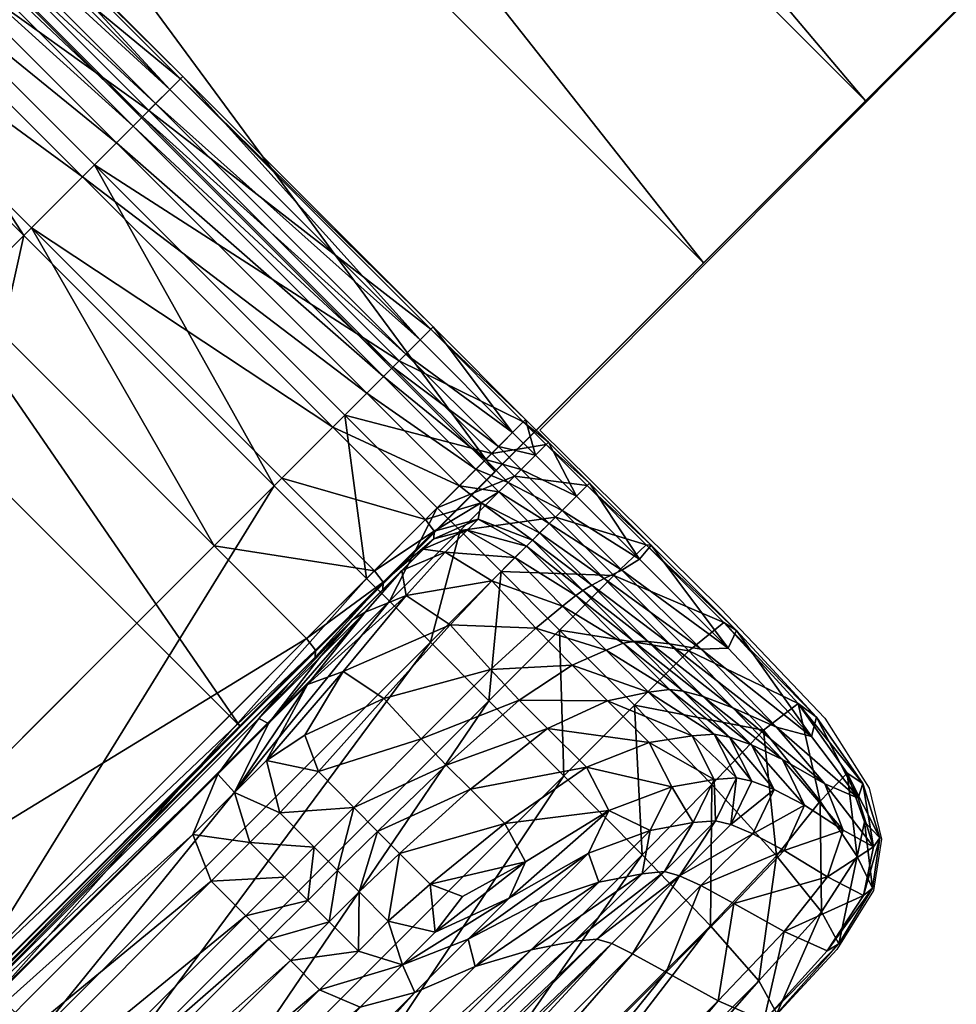
# Model space of a CAD drawing. Units: metres. Extents: x -7.608 to -6.865, y 1.657 to 2.447.
# Drawn here: x -6.948 to -6.944, y 2.315 to 2.32 of the extents above; entities that cross this region are included whole.
import ezdxf

# ---------------------------------------------------------------- set-up
doc = ezdxf.new("R2010")
doc.units = ezdxf.units.M
doc.header["$MEASUREMENT"] = 0
for name, color, linetype in [('72_PROFIM_CHICLOUNGE_D2_ANY', 2, 'Continuous'), ('72_PROFIM_CHICLOUNGE_D3_CH_CZARNY', 7, 'Continuous'), ('72_PROFIM_CHICLOUNGE_D3_CH_KSTEL', 7, 'Continuous'), ('72_PROFIM_CHICLOUNGE_D3_CH_KUBELEK_WEW', 7, 'Continuous'), ('72_PROFIM_CHICLOUNGE_D3_CH_KUBELEK_ZEW', 7, 'Continuous'), ('72_PROFIM_INSERT', 7, 'Continuous')]:
    doc.layers.add(name, color=color, linetype=linetype)

# ---------------------------------------------------------------- blocks, each defined once
blk = doc.blocks.new('72_PROFIM_CHICLOUNGE_D2_20F')
at = {"layer": '72_PROFIM_CHICLOUNGE_D2_ANY'}
blk.add_lwpolyline([(0.2660378, 0.2997432), (0.277323, 0.2704128), (0.280746, 0.2738159), (0.2810835, 0.2741146), (0.2813824, 0.2742953), (0.2816548, 0.2743387), (0.2819232, 0.2742373), (0.282268, 0.2739993), (0.2829637, 0.2733546), (0.2836485, 0.2726455), (0.2864033, 0.2753974), (0.2934771, 0.2683241), (0.2907389, 0.265571), (0.291665, 0.2646575), (0.2921986, 0.264097), (0.2924244, 0.2637389), (0.2924874, 0.2634772), (0.2924473, 0.2632156), (0.2922602, 0.2629131), (0.2919258, 0.2625531), (0.2912946, 0.2619134), (0.2837077, 0.2543403), (0.3011356, 0.2109342), (0.3068988, 0.196055)], dxfattribs=at)
blk = doc.blocks.new('72profim_chiclounge25E8D793DB2274CDFB4B58C8FF5C668DA')
blk.add_blockref('72_PROFIM_CHICLOUNGE_D2_20F', (0, 0))
blk = doc.blocks.new('72PROFIM_CHICLOUNGE_D3_KSTEL_20F')
mesh = blk.add_polyface()
corners = [(0.0490362, 0.0380299, 0.0052825), (0.0561072, 0.0309588, 0.0052825), (0.0142189, -0.0109295, 0.0052825), (0.0071478, -0.0038584, 0.0052825), (0.0142189, -0.0109295, 0.0455124), (0.0561072, 0.0309588, 0.0455124), (0.0490361, 0.0380299, 0.0455124), (0.2934743, 0.2683258, 0.0052825), (0.2864032, 0.2753969, 0.0052825), (0.2864032, 0.2753969, 0.0185001), (0.2934743, 0.2683258, 0.0185001), (0.2745399, 0.2635336, 0.0357963), (0.2767939, 0.2657877, 0.0355313), (0.2788107, 0.2678044, 0.0349409), (0.2805902, 0.2695839, 0.0340249), (0.2821324, 0.2711261, 0.0327835), (0.2834373, 0.2724311, 0.0312166), (0.2845051, 0.2734988, 0.0293243), (0.2853355, 0.2743292, 0.0271064), (0.2859287, 0.2749224, 0.0245631), (0.2862846, 0.2752783, 0.0216943), (0.2816109, 0.2564625, 0.0357963), (0.2933557, 0.2682072, 0.0216943), (0.2929998, 0.2678513, 0.0245631), (0.2924066, 0.2672581, 0.0271064), (0.2915762, 0.2664277, 0.0293243), (0.2905085, 0.26536, 0.0312166), (0.2892035, 0.2640551, 0.0327835), (0.2876612, 0.2625128, 0.0340249), (0.2858818, 0.2607333, 0.0349409), (0.283865, 0.2587166, 0.0355313), (0.0071478, -0.0038584, 0.0455124)]
mesh.append_faces([[corners[k] for k in face] for face in [(6, 12, 13), (6, 13, 14), (6, 14, 15), (6, 15, 16), (6, 16, 17), (6, 17, 18), (6, 18, 19), (6, 19, 20), (6, 20, 9), (7, 22, 23), (7, 23, 24), (7, 24, 25), (7, 25, 26), (7, 26, 27), (7, 27, 28), (7, 28, 29), (7, 29, 30), (7, 30, 21), (7, 21, 5)]], dxfattribs={"vtx0": -1, "vtx2": -1})
mesh.append_faces([[corners[k] for k in face] for face in [(8, 0, 9), (1, 7, 5)]], dxfattribs={"vtx1": -1})
mesh.append_faces([[corners[k] for k in face] for face in [(0, 6, 9)]], dxfattribs={"vtx1": -1, "vtx2": -1})
mesh.append_faces([[corners[k] for k in face] for face in [(0, 1, 2), (2, 3, 0), (4, 5, 6), (1, 5, 4), (7, 8, 9), (9, 10, 7), (6, 11, 12), (8, 7, 1), (1, 0, 8), (21, 11, 6), (6, 5, 21), (7, 10, 22), (3, 31, 6), (6, 0, 3), (12, 11, 21), (21, 30, 12), (13, 12, 30), (30, 29, 13), (14, 13, 29), (29, 28, 14), (15, 14, 28), (28, 27, 15), (16, 15, 27), (27, 26, 16), (17, 16, 26), (26, 25, 17), (18, 17, 25), (25, 24, 18), (19, 18, 24), (24, 23, 19), (20, 19, 23), (23, 22, 20), (9, 20, 22), (22, 10, 9)]], dxfattribs={"vtx2": -1})
blk = doc.blocks.new('72PROFIM_CHICLOUNGE_D3_RTAP_WEW_20F')
mesh = blk.add_polyface()
corners = [(0.2799855, 0.2493527, 0.6265686), (0.2813263, 0.249982, 0.627666), (0.2757217, 0.263707, 0.6505376), (0.2744723, 0.2629458, 0.6491096), (0.2778107, 0.2483961, 0.6247792), (0.2724335, 0.2617713, 0.6468059), (0.2848134, 0.2308512, 0.5962029), (0.2871403, 0.2315387, 0.5973779), (0.2820807, 0.250433, 0.6282145), (0.2824825, 0.2508539, 0.6283804), (0.2768098, 0.2646884, 0.6515234), (0.2764268, 0.2642314, 0.6512722), (0.2885815, 0.2320042, 0.598082), (0.2893902, 0.2323633, 0.5984086), (0.282695, 0.2514735, 0.628498), (0.2898156, 0.232731, 0.5984586), (0.2824586, 0.253009, 0.6299155), (0.2900664, 0.2332356, 0.5983869), (0.2770489, 0.2661788, 0.65204), (0.2770488, 0.2652534, 0.6515591), (0.2811835, 0.2569406, 0.6352887), (0.2898803, 0.2353511, 0.5996359), (0.2901945, 0.2351174, 0.5982667), (0.2823613, 0.2546052, 0.6304374), (0.2657285, 0.2432483, 0.6147329), (0.2705106, 0.2452354, 0.6187942), (0.2655198, 0.2578588, 0.6390846), (0.2609531, 0.2553738, 0.6337593), (0.2604679, 0.2412257, 0.6104875), (0.2746042, 0.2469945, 0.622179), (0.2694069, 0.2600425, 0.6434694), (0.2754266, 0.2718821, 0.6597384), (0.2827575, 0.254013, 0.6287678), (0.2903531, 0.2350996, 0.5975425), (0.2903801, 0.2352624, 0.5973558), (0.2828213, 0.2541016, 0.628448), (0.2755052, 0.2720527, 0.6594447), (0.2755327, 0.2722368, 0.6592908), (0.2828207, 0.2542237, 0.6283488), (0.2903735, 0.2353868, 0.5972694), (0.2903437, 0.2354732, 0.5972048), (0.2827953, 0.2543107, 0.6282772), (0.2755344, 0.272362, 0.6591913), (0.2755135, 0.2724482, 0.6591122), (0.2827477, 0.2543888, 0.6282045), (0.2902911, 0.2355505, 0.5971401), (0.2902322, 0.2356244, 0.5970761), (0.282694, 0.2544635, 0.6281319), (0.2754717, 0.2725256, 0.6590299), (0.2754238, 0.2725995, 0.6589475), (0.2826519, 0.2545364, 0.6280647), (0.2901855, 0.2356967, 0.5970164), (0.29017, 0.2357688, 0.5969648), (0.2826396, 0.254609, 0.6280081), (0.2902, 0.2358423, 0.5969241), (0.2826709, 0.2546828, 0.6279658), (0.2635023, 0.2629513, 0.6472627)]
mesh.append_faces([[corners[k] for k in face] for face in [(0, 1, 2), (2, 3, 0), (4, 0, 3), (3, 5, 4), (0, 4, 6), (1, 0, 7), (8, 9, 10), (10, 11, 8), (1, 8, 11), (11, 2, 1), (8, 1, 12), (9, 8, 13), (14, 9, 15), (16, 14, 17), (14, 16, 18), (9, 14, 19), (19, 10, 9), (18, 16, 20), (21, 20, 16), (20, 21, 22), (22, 23, 20), (24, 25, 26), (26, 27, 24), (28, 24, 27), (29, 4, 5), (5, 30, 29), (25, 29, 30), (30, 26, 25), (31, 23, 32), (33, 32, 23), (34, 35, 32), (36, 32, 35), (37, 35, 38), (39, 38, 35), (40, 41, 38), (42, 38, 41), (43, 41, 44), (45, 44, 41), (41, 40, 45), (44, 45, 46), (46, 47, 44), (48, 44, 47), (49, 47, 50), (51, 50, 47), (47, 46, 51), (50, 51, 52), (52, 53, 50), (54, 55, 53), (53, 52, 54), (27, 26, 56)]], dxfattribs={"vtx2": -1})
blk = doc.blocks.new('72PROFIM_CHICLOUNGE_D3_RTAP_ZEW_20F')
mesh = blk.add_polyface()
corners = [(0.2435554, 0.2657944, 0.5723408), (0.2553532, 0.2602738, 0.5777571), (0.2606372, 0.2470523, 0.556098), (0.2721155, 0.2395711, 0.5592532), (0.2663654, 0.2545212, 0.5829313), (0.2774261, 0.2262727, 0.5373454), (0.2655381, 0.2351253, 0.5357095), (0.2483531, 0.2544542, 0.5527639), (0.2527759, 0.2440031, 0.5339883), (0.2820228, 0.2324704, 0.5620555), (0.2876691, 0.2181948, 0.5388143), (0.2758341, 0.2485978, 0.5876244), (0.2896039, 0.22662, 0.5643076), (0.2830504, 0.2435038, 0.5914016), (0.2693975, 0.2657814, 0.6144515), (0.2761739, 0.2614143, 0.620238), (0.2603992, 0.2704813, 0.6073671), (0.2568212, 0.2346217, 0.5165729), (0.2605322, 0.2258669, 0.4998895), (0.2466613, 0.2355274, 0.4995174), (0.2699555, 0.2247282, 0.5173073), (0.290486, 0.2372886, 0.5960609), (0.2829992, 0.256121, 0.6270297), (0.2830287, 0.2556421, 0.627397), (0.2905377, 0.2367983, 0.596382), (0.289712, 0.2382881, 0.5953358), (0.2823105, 0.2570059, 0.6260603), (0.2874831, 0.240184, 0.5938922), (0.2802819, 0.2585956, 0.6239801), (0.294284, 0.2227778, 0.5658518), (0.296654, 0.220568, 0.5668127), (0.2974849, 0.2194504, 0.5673564), (0.2975487, 0.2189466, 0.5676477), (0.2905099, 0.236491, 0.5965769), (0.2975256, 0.2186389, 0.5678348), (0.290483, 0.236292, 0.5967012), (0.2975015, 0.21844, 0.5679547), (0.2904507, 0.2361655, 0.5967763), (0.2974708, 0.2183132, 0.5680275), (0.2904035, 0.2360768, 0.5968225), (0.2756052, 0.2730497, 0.6586776), (0.2828741, 0.2549175, 0.6278672), (0.2829224, 0.2550063, 0.6278199), (0.2829577, 0.2551334, 0.6277404), (0.2829907, 0.2553335, 0.6276073), (0.2974244, 0.2182242, 0.5680728), (0.2903353, 0.2359958, 0.5968582), (0.2973563, 0.2181427, 0.5681086), (0.2902612, 0.2359179, 0.5968903), (0.2972823, 0.2180641, 0.5681411), (0.2902, 0.2358423, 0.5969241), (0.2826709, 0.2546828, 0.6279658), (0.2827322, 0.2547584, 0.6279326), (0.2754089, 0.2728168, 0.6587668), (0.2754684, 0.2728918, 0.6587362), (0.2828058, 0.2548364, 0.627902), (0.2755393, 0.2729692, 0.6587094)]
mesh.append_faces([[corners[k] for k in face] for face in [(0, 1, 2), (3, 2, 1), (1, 4, 3), (2, 3, 5), (5, 6, 2), (7, 2, 6), (6, 8, 7), (3, 9, 10), (9, 3, 4), (4, 11, 9), (12, 9, 11), (11, 13, 12), (14, 15, 13), (13, 11, 14), (11, 4, 16), (17, 18, 19), (20, 6, 5), (18, 17, 20), (6, 20, 17), (17, 8, 6), (21, 22, 23), (23, 24, 21), (22, 21, 25), (25, 26, 22), (27, 28, 26), (26, 25, 27), (28, 27, 13), (13, 15, 28), (27, 29, 12), (12, 13, 27), (29, 27, 25), (30, 25, 21), (31, 21, 24), (32, 24, 33), (34, 33, 35), (36, 35, 37), (38, 37, 39), (40, 41, 42), (37, 42, 41), (41, 39, 37), (42, 37, 35), (35, 43, 42), (33, 44, 43), (43, 35, 33), (44, 33, 24), (24, 23, 44), (45, 39, 46), (47, 46, 48), (49, 48, 50), (51, 50, 48), (48, 52, 51), (53, 51, 52), (54, 52, 55), (46, 55, 52), (52, 48, 46), (55, 46, 39), (39, 41, 55), (56, 55, 41)]], dxfattribs={"vtx2": -1})
blk = doc.blocks.new('72PROFIM_CHICLOUNGE_D3_STOPKI_20F')
mesh = blk.add_polyface()
corners = [(0.2889102, 0.2673818, 0.0008889), (0.2888984, 0.26737, 0.0002), (0.2872126, 0.2690557, 0.0002), (0.2872244, 0.2690675, 0.0008889), (0.2888438, 0.2673154, 0.0018917), (0.2871581, 0.2690012, 0.0018917), (0.2884579, 0.2669296, -0.0000297), (0.2887365, 0.2672081, -0.0000297), (0.2900182, 0.2659263, -0.0000297), (0.2867722, 0.2686153, -0.0000297), (0.2870507, 0.2688939, -0.0000297), (0.2881359, 0.2666075, 0.0052952), (0.2877889, 0.2662605, 0.0052952), (0.2890706, 0.2649787, 0.0052952), (0.2894177, 0.2653257, 0.0052952), (0.2864501, 0.2682933, 0.0052952), (0.2861031, 0.2679462, 0.0052952), (0.2901255, 0.2660337, 0.0018917), (0.2887712, 0.2672429, 0.003063), (0.2870855, 0.2689286, 0.003063), (0.2870187, 0.2688619, 0.0041268), (0.2887045, 0.2671761, 0.0041268), (0.290053, 0.2659611, 0.003063), (0.2899863, 0.2658943, 0.0041268), (0.2886556, 0.2671273, 0.0048069), (0.2869699, 0.268813, 0.0048069), (0.2868854, 0.2687285, 0.0051731), (0.2885711, 0.2670428, 0.0051731), (0.2899374, 0.2658455, 0.0048069), (0.2880962, 0.2665678, -0.0000297), (0.2864105, 0.2682535, -0.0000297), (0.289378, 0.2652861, -0.0000297), (0.2897397, 0.2656478, -0.0000297), (0.286084, 0.2645556, -0.0000297), (0.2883973, 0.2668689, 0.0052952), (0.2867115, 0.2685546, 0.0052952), (0.289679, 0.2655871, 0.0052952), (0.2898529, 0.265761, 0.0051731), (0.2855386, 0.2707533, 0.0008889), (0.2854724, 0.270687, 0.0018917), (0.2855269, 0.2707415, 0.0002)]
mesh.append_faces([[corners[k] for k in face] for face in [(0, 1, 2), (2, 3, 0), (4, 0, 3), (3, 5, 4), (6, 7, 8), (7, 6, 9), (9, 10, 7), (1, 7, 10), (10, 2, 1), (11, 12, 13), (13, 14, 11), (12, 11, 15), (15, 16, 12), (17, 4, 18), (19, 18, 4), (4, 5, 19), (18, 19, 20), (20, 21, 18), (22, 18, 21), (23, 21, 24), (25, 24, 21), (21, 20, 25), (24, 25, 26), (26, 27, 24), (28, 24, 27), (29, 30, 9), (9, 6, 29), (31, 29, 6), (6, 32, 31), (30, 29, 33), (34, 35, 15), (15, 11, 34), (36, 34, 11), (11, 14, 36), (37, 27, 34), (35, 34, 27), (27, 26, 35), (38, 3, 2), (39, 5, 3), (40, 2, 10)]], dxfattribs={"vtx2": -1})
mesh = blk.add_polyface()
corners = [(0.2889102, 0.2673818, 0.0008889), (0.2888438, 0.2673154, 0.0018917), (0.2901255, 0.2660337, 0.0018917), (0.290192, 0.2661, 0.0008889), (0.2888984, 0.26737, 0.0002), (0.2901801, 0.2660882, 0.0002), (0.2904921, 0.2654525, -0.0000297), (0.2906539, 0.2656144, 0.0002), (0.2907704, 0.2654979, 0.0002), (0.2906086, 0.265336, -0.0000297), (0.2902136, 0.265174, -0.0000297), (0.2897397, 0.2656478, -0.0000297), (0.2900182, 0.2659263, -0.0000297), (0.2907823, 0.2655097, 0.0008889), (0.2909922, 0.2652997, 0.0008889), (0.2907159, 0.2654434, 0.0018917), (0.2909258, 0.2652334, 0.0018917), (0.2903267, 0.2652872, 0.0051731), (0.2898529, 0.265761, 0.0051731), (0.289679, 0.2655871, 0.0052952), (0.2909804, 0.265288, 0.0002), (0.2906657, 0.2656262, 0.0008889), (0.2905994, 0.2655599, 0.0018917), (0.2887365, 0.2672081, -0.0000297), (0.2884579, 0.2669296, -0.0000297), (0.2887712, 0.2672429, 0.003063), (0.290053, 0.2659611, 0.003063), (0.2887045, 0.2671761, 0.0041268), (0.2899863, 0.2658943, 0.0041268), (0.2905268, 0.2654873, 0.003063), (0.2906434, 0.2653708, 0.003063), (0.2904601, 0.2654205, 0.0041268), (0.2886556, 0.2671273, 0.0048069), (0.2899374, 0.2658455, 0.0048069), (0.2885711, 0.2670428, 0.0051731), (0.2904112, 0.2653717, 0.0048069), (0.2883973, 0.2668689, 0.0052952)]
mesh.append_faces([[corners[k] for k in face] for face in [(0, 1, 2), (2, 3, 0), (4, 0, 3), (3, 5, 4), (6, 7, 8), (8, 9, 6), (6, 10, 11), (11, 12, 6), (7, 6, 12), (12, 5, 7), (8, 13, 14), (13, 15, 16), (17, 18, 19), (9, 8, 20), (21, 7, 5), (5, 3, 21), (22, 21, 3), (3, 2, 22), (21, 22, 15), (15, 13, 21), (7, 21, 13), (13, 8, 7), (23, 4, 5), (5, 12, 23), (12, 11, 24), (25, 26, 2), (27, 28, 26), (29, 30, 15), (15, 22, 29), (26, 29, 22), (22, 2, 26), (29, 26, 28), (28, 31, 29), (30, 29, 31), (32, 33, 28), (34, 18, 33), (33, 35, 31), (31, 28, 33), (35, 33, 18), (18, 17, 35), (36, 19, 18)]], dxfattribs={"vtx2": -1})
mesh = blk.add_polyface()
corners = [(0.2897791, 0.2646, 0.0059448), (0.2894461, 0.2642669, 0.0059448), (0.2892996, 0.2640951, 0.0064806), (0.289608, 0.2644035, 0.0064806), (0.2898817, 0.2647026, 0.0054788), (0.289539, 0.2643599, 0.0054788), (0.2901528, 0.2651133, 0.0052952), (0.289679, 0.2655871, 0.0052952), (0.2894177, 0.2653257, 0.0052952), (0.2898915, 0.2648519, 0.0052952), (0.2899371, 0.2647928, 0.0052994), (0.2901983, 0.265054, 0.0052994), (0.289934, 0.2647549, 0.0053122), (0.2895877, 0.2644086, 0.0053122), (0.2895901, 0.2644459, 0.0052994), (0.2895495, 0.2642693, 0.0068566), (0.2897321, 0.2643363, 0.0068924), (0.2900539, 0.2647244, 0.0065264), (0.2898447, 0.2646403, 0.0064806), (0.2893497, 0.2640695, 0.0068566), (0.2893394, 0.2638804, 0.0070989), (0.2899401, 0.2641972, 0.0069996), (0.2902798, 0.2645749, 0.0066639), (0.2895345, 0.2640094, 0.007064), (0.2877889, 0.2662605, 0.0052952), (0.2858235, 0.2642951, 0.0052952), (0.2871053, 0.2630134, 0.0052952), (0.2890706, 0.2649787, 0.0052952), (0.2898517, 0.2648123, -0.0000297), (0.289378, 0.2652861, -0.0000297), (0.2897397, 0.2656478, -0.0000297), (0.2902136, 0.265174, -0.0000297), (0.2899683, 0.2646957, -0.0000297), (0.2878395, 0.2628, -0.0000297), (0.2900327, 0.2648536, 0.0059448), (0.2901404, 0.2649614, 0.0054788), (0.2895444, 0.2645049, 0.0052952), (0.2901949, 0.2650157, 0.0053122), (0.2880962, 0.2665678, -0.0000297), (0.2873658, 0.2632739, -0.0000297), (0.286084, 0.2645556, -0.0000297)]
mesh.append_faces([[corners[k] for k in face] for face in [(0, 1, 2), (2, 3, 0), (1, 0, 4), (4, 5, 1), (6, 7, 8), (8, 9, 6), (9, 10, 11), (12, 13, 5), (5, 4, 12), (13, 12, 10), (10, 14, 13), (15, 16, 17), (17, 18, 15), (19, 15, 18), (18, 3, 19), (16, 15, 20), (16, 21, 22), (22, 17, 16), (21, 16, 23), (24, 25, 26), (26, 27, 24), (28, 29, 30), (30, 31, 28), (32, 28, 31), (29, 28, 33), (34, 35, 4), (4, 0, 34), (18, 34, 0), (0, 3, 18), (34, 18, 17), (36, 14, 10), (10, 9, 36), (27, 36, 9), (9, 8, 27), (36, 27, 26), (10, 12, 37), (12, 4, 35), (19, 3, 2), (38, 29, 39), (39, 40, 38)]], dxfattribs={"vtx2": -1})
mesh = blk.add_polyface()
corners = [(0.2894461, 0.2642669, 0.0059448), (0.2875124, 0.2623332, 0.0059448), (0.2874036, 0.2621992, 0.0064806), (0.2892996, 0.2640951, 0.0064806), (0.289539, 0.2643599, 0.0054788), (0.2875864, 0.2624072, 0.0054788), (0.2890554, 0.263262, 0.0072338), (0.288961, 0.263502, 0.0070989), (0.2871894, 0.2617305, 0.0070989), (0.2873035, 0.2615101, 0.0072338), (0.2892324, 0.2630848, 0.0072947), (0.2874807, 0.2613331, 0.0072947), (0.289431, 0.2632834, 0.0072947), (0.2892538, 0.2634605, 0.0072338), (0.2891747, 0.2637158, 0.0070989), (0.2843983, 0.2662413, -0.0000297), (0.286084, 0.2645556, -0.0000297), (0.2808541, 0.2593257, -0.0000297), (0.2873658, 0.2632739, -0.0000297), (0.2821358, 0.2580439, -0.0000297), (0.2895877, 0.2644086, 0.0053122), (0.2876262, 0.262447, 0.0053122), (0.2895901, 0.2644459, 0.0052994), (0.2876258, 0.2624815, 0.0052994), (0.2898517, 0.2648123, -0.0000297), (0.2899683, 0.2646957, -0.0000297), (0.2879561, 0.2626835, -0.0000297), (0.2878395, 0.2628, -0.0000297), (0.289378, 0.2652861, -0.0000297), (0.2871053, 0.2630134, 0.0052952), (0.287579, 0.2625396, 0.0052952), (0.2895444, 0.2645049, 0.0052952), (0.2894067, 0.2636133, 0.0072338), (0.2884651, 0.2621744, -0.0000302), (0.288166, 0.2624736, -0.0000297), (0.2901782, 0.2644858, -0.0000297), (0.2893514, 0.2629659, 0.007315), (0.2894613, 0.262856, 0.0073005), (0.2875995, 0.2612141, 0.007315), (0.2888495, 0.2617901, -0.0000316), (0.2904774, 0.2641866, -0.0000302), (0.2896111, 0.2627061, 0.007257), (0.2877095, 0.2611042, 0.0073005), (0.2898181, 0.2626179, 0.0071688), (0.2878594, 0.2609543, 0.007257), (0.2890901, 0.2638099, 0.0068566), (0.2893497, 0.2640695, 0.0068566), (0.2872594, 0.2619792, 0.0068566), (0.2858235, 0.2642951, 0.0052952), (0.2807072, 0.2591788, 0.0052952)]
mesh.append_faces([[corners[k] for k in face] for face in [(0, 1, 2), (2, 3, 0), (1, 0, 4), (4, 5, 1), (6, 7, 8), (8, 9, 6), (10, 6, 9), (9, 11, 10), (6, 10, 12), (12, 13, 6), (7, 6, 13), (13, 14, 7), (15, 16, 17), (16, 18, 19), (20, 21, 5), (5, 4, 20), (21, 20, 22), (22, 23, 21), (24, 25, 26), (26, 27, 24), (27, 18, 28), (29, 30, 31), (22, 31, 30), (30, 23, 22), (14, 13, 32), (33, 34, 35), (34, 26, 25), (36, 10, 11), (37, 36, 38), (39, 33, 40), (41, 37, 42), (43, 41, 44), (45, 7, 14), (14, 46, 45), (3, 45, 46), (45, 3, 2), (2, 47, 45), (7, 45, 47), (47, 8, 7), (29, 48, 49)]], dxfattribs={"vtx2": -1})
mesh = blk.add_polyface()
corners = [(0.2902136, 0.265174, -0.0000297), (0.2904921, 0.2654525, -0.0000297), (0.2906086, 0.265336, -0.0000297), (0.29033, 0.2650575, -0.0000297), (0.2901528, 0.2651133, 0.0052952), (0.2901983, 0.265054, 0.0052994), (0.2904379, 0.2651991, 0.0052229), (0.2903267, 0.2652872, 0.0051731), (0.289679, 0.2655871, 0.0052952), (0.2898915, 0.2648519, 0.0052952), (0.2904925, 0.2648, 0.006125), (0.2902546, 0.2649471, 0.0059899), (0.2900539, 0.2647244, 0.0065264), (0.2902798, 0.2645749, 0.0066639), (0.2907182, 0.2645583, 0.0062601), (0.2904853, 0.2643455, 0.0068013), (0.2906113, 0.2649188, 0.0056209), (0.2903666, 0.2650591, 0.0055144), (0.2908185, 0.2651261, -0.0000297), (0.29054, 0.2648475, -0.0000297), (0.2906696, 0.2649772, 0.0053898), (0.2904226, 0.2651152, 0.0053316), (0.2907007, 0.2650083, 0.0051968), (0.2899401, 0.2641972, 0.0069996), (0.2901302, 0.2639912, 0.0071069), (0.2906329, 0.2641898, 0.0068471), (0.2904601, 0.2654205, 0.0041268), (0.2905766, 0.265304, 0.0041268), (0.2906434, 0.2653708, 0.003063), (0.2907377, 0.2650452, 0.0048069), (0.2905278, 0.2652552, 0.0048069), (0.2904112, 0.2653717, 0.0048069), (0.2899683, 0.2646957, -0.0000297), (0.2900327, 0.2648536, 0.0059448), (0.2901404, 0.2649614, 0.0054788), (0.2901782, 0.2644858, -0.0000297), (0.2904774, 0.2641866, -0.0000302), (0.2908392, 0.2645484, -0.0000302), (0.2901949, 0.2650157, 0.0053122), (0.2899371, 0.2647928, 0.0052994), (0.289934, 0.2647549, 0.0053122)]
mesh.append_faces([[corners[k] for k in face] for face in [(0, 1, 2), (2, 3, 0), (4, 5, 6), (6, 7, 4), (8, 4, 7), (5, 4, 9), (10, 11, 12), (12, 13, 10), (14, 10, 13), (13, 15, 14), (11, 10, 16), (16, 17, 11), (18, 19, 3), (3, 2, 18), (20, 21, 17), (17, 16, 20), (21, 20, 22), (22, 6, 21), (23, 24, 15), (15, 13, 23), (25, 15, 24), (26, 27, 28), (29, 30, 6), (31, 30, 27), (27, 26, 31), (30, 31, 7), (7, 6, 30), (0, 3, 32), (12, 11, 33), (34, 33, 11), (11, 17, 34), (35, 32, 3), (3, 19, 35), (36, 35, 19), (19, 37, 36), (38, 5, 39), (34, 38, 40), (38, 34, 17), (17, 21, 38), (5, 38, 21), (21, 6, 5)]], dxfattribs={"vtx2": -1})
mesh = blk.add_polyface()
corners = [(0.2909922, 0.2652997, 0.0008889), (0.2909804, 0.265288, 0.0002), (0.2907704, 0.2654979, 0.0002), (0.2909258, 0.2652334, 0.0018917), (0.2907823, 0.2655097, 0.0008889), (0.2912485, 0.2649108, 0.0018916), (0.2904925, 0.2648, 0.006125), (0.2907182, 0.2645583, 0.0062601), (0.2908551, 0.264671, 0.0057275), (0.2906113, 0.2649188, 0.0056209), (0.2908185, 0.2651261, -0.0000297), (0.2912839, 0.2649844, 0.0001995), (0.2911177, 0.2648269, -0.0000302), (0.29054, 0.2648475, -0.0000297), (0.2908392, 0.2645484, -0.0000302), (0.2906086, 0.265336, -0.0000297), (0.2909036, 0.2643676, 0.0063051), (0.2904853, 0.2643455, 0.0068013), (0.2906329, 0.2641898, 0.0068471), (0.2910849, 0.2641863, 0.006297), (0.2910787, 0.264446, 0.0057631), (0.2909221, 0.2647248, 0.0054481), (0.2906696, 0.2649772, 0.0053898), (0.2909588, 0.2647503, 0.0052113), (0.2907007, 0.2650083, 0.0051968), (0.2911661, 0.2644807, 0.0054675), (0.2912197, 0.2644894, 0.0052162), (0.2908533, 0.2651608, 0.003063), (0.2911593, 0.2648548, 0.003063), (0.2906434, 0.2653708, 0.003063), (0.2907159, 0.2654434, 0.0018917), (0.2905766, 0.265304, 0.0041268), (0.2907866, 0.2650941, 0.0041268), (0.2910688, 0.2648118, 0.0041268), (0.2907377, 0.2650452, 0.0048069), (0.2910048, 0.2647781, 0.0048069), (0.2905278, 0.2652552, 0.0048069), (0.2904379, 0.2651991, 0.0052229), (0.2912931, 0.2644898, 0.0048069), (0.2908618, 0.2638023, -0.0000316), (0.2904774, 0.2641866, -0.0000302), (0.2912234, 0.2641641, -0.0000316)]
mesh.append_faces([[corners[k] for k in face] for face in [(0, 1, 2), (3, 0, 4), (0, 3, 5), (6, 7, 8), (8, 9, 6), (10, 1, 11), (11, 12, 10), (13, 10, 12), (12, 14, 13), (1, 10, 15), (16, 7, 17), (17, 18, 16), (19, 16, 18), (7, 16, 20), (20, 8, 7), (21, 22, 9), (9, 8, 21), (22, 21, 23), (23, 24, 22), (25, 21, 8), (8, 20, 25), (26, 23, 21), (27, 28, 5), (5, 3, 27), (29, 27, 3), (3, 30, 29), (27, 29, 31), (31, 32, 27), (28, 27, 32), (32, 33, 28), (34, 35, 33), (33, 32, 34), (36, 34, 32), (32, 31, 36), (37, 24, 34), (35, 34, 24), (24, 23, 35), (38, 35, 23), (39, 40, 14), (14, 41, 39)]], dxfattribs={"vtx2": -1})
mesh = blk.add_polyface()
corners = [(0.2912485, 0.2649108, 0.0018916), (0.2913088, 0.2649832, 0.0008886), (0.2909922, 0.2652997, 0.0008889), (0.2909804, 0.265288, 0.0002), (0.2912839, 0.2649844, 0.0001995), (0.2917454, 0.2645466, 0.0008879), (0.2916813, 0.264587, 0.0001983), (0.2917033, 0.264456, 0.0018914), (0.2921301, 0.2640034, 0.0019046), (0.2921552, 0.2641024, 0.0009405), (0.2920611, 0.264172, 0.0002903), (0.2909036, 0.2643676, 0.0063051), (0.2910849, 0.2641863, 0.006297), (0.2912953, 0.2642294, 0.005761), (0.2910787, 0.264446, 0.0057631), (0.291502, 0.2644426, -0.0000316), (0.2918836, 0.2640364, 0.0000736), (0.2912234, 0.2641641, -0.0000316), (0.2908392, 0.2645484, -0.0000302), (0.2911177, 0.2648269, -0.0000302), (0.2916312, 0.2640156, 0.0054675), (0.2914023, 0.2642445, 0.0054675), (0.2911661, 0.2644807, 0.0054675), (0.2914732, 0.2642358, 0.0052162), (0.2912197, 0.2644894, 0.0052162), (0.2909221, 0.2647248, 0.0054481), (0.2915641, 0.26445, 0.003063), (0.2919497, 0.2640505, 0.003063), (0.2911593, 0.2648548, 0.003063), (0.2910688, 0.2648118, 0.0041268), (0.2914025, 0.2644781, 0.0041268), (0.2917271, 0.2641501, 0.0041268), (0.2912931, 0.2644898, 0.0048069), (0.2915748, 0.2642081, 0.0048069), (0.2910048, 0.2647781, 0.0048069), (0.2909588, 0.2647503, 0.0052113)]
mesh.append_faces([[corners[k] for k in face] for face in [(0, 1, 2), (3, 2, 1), (1, 4, 3), (5, 6, 4), (4, 1, 5), (7, 5, 1), (1, 0, 7), (5, 7, 8), (8, 9, 5), (6, 5, 9), (9, 10, 6), (11, 12, 13), (13, 14, 11), (15, 6, 10), (10, 16, 15), (17, 15, 16), (15, 17, 18), (18, 19, 15), (6, 15, 19), (19, 4, 6), (20, 21, 13), (21, 22, 14), (14, 13, 21), (22, 21, 23), (23, 24, 22), (25, 22, 24), (26, 27, 8), (8, 7, 26), (28, 26, 7), (7, 0, 28), (26, 28, 29), (29, 30, 26), (27, 26, 30), (30, 31, 27), (32, 33, 31), (31, 30, 32), (34, 32, 30), (30, 29, 34), (35, 24, 32), (33, 32, 24), (24, 23, 33)]], dxfattribs={"vtx2": -1})
mesh = blk.add_polyface()
corners = [(0.2897028, 0.2633173, 0.007315), (0.2899068, 0.2635173, 0.0072719), (0.2897855, 0.26364, 0.0072477), (0.2895838, 0.2634363, 0.0072947), (0.2895499, 0.2631644, 0.007315), (0.289431, 0.2632834, 0.0072947), (0.2896599, 0.2630545, 0.0073005), (0.2898127, 0.2632074, 0.0073005), (0.2900203, 0.2634039, 0.0072572), (0.2899626, 0.2630575, 0.007257), (0.2898098, 0.2629047, 0.007257), (0.2900352, 0.2628351, 0.0071688), (0.2895495, 0.2642693, 0.0068566), (0.2893497, 0.2640695, 0.0068566), (0.2891747, 0.2637158, 0.0070989), (0.2893394, 0.2638804, 0.0070989), (0.2895345, 0.2640094, 0.007064), (0.2897321, 0.2643363, 0.0068924), (0.2885067, 0.260926, 0.0067351), (0.2904066, 0.2628259, 0.0067351), (0.2900989, 0.262693, 0.0070197), (0.2898181, 0.2626179, 0.0071688), (0.2882655, 0.2608596, 0.0070197), (0.2896051, 0.2638243, 0.0071753), (0.2899401, 0.2641972, 0.0069996), (0.2901302, 0.2639912, 0.0071069), (0.2902588, 0.2638572, 0.0071427), (0.2894067, 0.2636133, 0.0072338), (0.2892538, 0.2634605, 0.0072338), (0.2906939, 0.262911, 0.0062401), (0.2901782, 0.2644858, -0.0000297), (0.2904774, 0.2641866, -0.0000302), (0.2884651, 0.2621744, -0.0000302), (0.2899683, 0.2646957, -0.0000297), (0.288166, 0.2624736, -0.0000297), (0.2893514, 0.2629659, 0.007315), (0.2894613, 0.262856, 0.0073005), (0.2892324, 0.2630848, 0.0072947), (0.2892523, 0.2613863, 0.0000736), (0.2888495, 0.2617901, -0.0000316), (0.2908618, 0.2638023, -0.0000316), (0.2896111, 0.2627061, 0.007257)]
mesh.append_faces([[corners[k] for k in face] for face in [(0, 1, 2), (2, 3, 0), (4, 0, 3), (3, 5, 4), (0, 4, 6), (6, 7, 0), (1, 0, 7), (7, 8, 1), (8, 7, 9), (10, 9, 7), (7, 6, 10), (9, 10, 11), (12, 13, 14), (14, 15, 12), (15, 16, 17), (18, 19, 20), (11, 21, 20), (22, 20, 21), (16, 23, 24), (25, 24, 23), (23, 2, 25), (2, 1, 26), (27, 15, 14), (3, 27, 28), (28, 5, 3), (27, 3, 2), (2, 23, 27), (15, 27, 23), (23, 16, 15), (29, 19, 18), (30, 31, 32), (33, 30, 34), (35, 36, 6), (6, 4, 35), (37, 35, 4), (4, 5, 37), (38, 39, 40), (41, 21, 11), (11, 10, 41), (36, 41, 10), (10, 6, 36)]], dxfattribs={"vtx2": -1})
mesh = blk.add_polyface()
corners = [(0.291298, 0.2639732, 0.0062726), (0.2914141, 0.2637457, 0.0062482), (0.291632, 0.2637831, 0.0057488), (0.2915178, 0.264007, 0.0057549), (0.2910849, 0.2641863, 0.006297), (0.2912953, 0.2642294, 0.005761), (0.2907783, 0.2640444, 0.0068331), (0.2909767, 0.263846, 0.0067911), (0.291092, 0.2636238, 0.0067491), (0.2913044, 0.2635215, 0.0062401), (0.2909875, 0.2634069, 0.0067351), (0.2912628, 0.2633011, 0.0057468), (0.2915242, 0.2635625, 0.0057468), (0.2906329, 0.2641898, 0.0068471), (0.2918836, 0.2640364, 0.0000736), (0.2916187, 0.2637574, 0.0000736), (0.2912234, 0.2641641, -0.0000316), (0.2905588, 0.2635572, 0.0070812), (0.2906657, 0.2633609, 0.0070351), (0.2903828, 0.2637333, 0.0071273), (0.2900203, 0.2634039, 0.0072572), (0.2901767, 0.2632474, 0.0072131), (0.2916312, 0.2640156, 0.0054675), (0.2917455, 0.2637922, 0.0054675), (0.2914023, 0.2642445, 0.0054675), (0.2917092, 0.2639999, 0.0052162), (0.2914732, 0.2642358, 0.0052162), (0.2916383, 0.2635723, 0.0054675), (0.2913774, 0.2633115, 0.0054675), (0.2914542, 0.2632904, 0.0052162), (0.2917166, 0.2635528, 0.0052162), (0.2902588, 0.2638572, 0.0071427), (0.2901302, 0.2639912, 0.0071069), (0.2897855, 0.26364, 0.0072477), (0.2899068, 0.2635173, 0.0072719), (0.2918224, 0.2639604, 0.0048069), (0.2915748, 0.2642081, 0.0048069), (0.2912629, 0.263397, 0.0000736), (0.2908618, 0.2638023, -0.0000316), (0.2918288, 0.2635057, 0.0048069)]
mesh.append_faces([[corners[k] for k in face] for face in [(0, 1, 2), (2, 3, 0), (4, 0, 3), (3, 5, 4), (0, 4, 6), (6, 7, 0), (1, 0, 7), (7, 8, 1), (9, 1, 8), (8, 10, 9), (11, 12, 9), (1, 9, 12), (12, 2, 1), (13, 6, 4), (14, 15, 16), (17, 18, 8), (8, 7, 17), (19, 17, 7), (7, 6, 19), (17, 19, 20), (20, 21, 17), (5, 3, 22), (23, 22, 3), (3, 2, 23), (24, 22, 25), (25, 26, 24), (2, 12, 27), (28, 27, 12), (29, 30, 27), (31, 19, 6), (6, 13, 31), (32, 31, 13), (31, 32, 33), (19, 31, 34), (34, 20, 19), (35, 36, 26), (26, 25, 35), (37, 38, 16), (16, 15, 37), (39, 30, 29)]], dxfattribs={"vtx2": -1})
mesh = blk.add_polyface()
corners = [(0.2916126, 0.2630349, 0.0003931), (0.2918596, 0.2627524, 0.0008365), (0.2898589, 0.2607518, 0.0008365), (0.2896066, 0.2610289, 0.0003931), (0.2912629, 0.263397, 0.0000736), (0.2910405, 0.2632576, 0.0062401), (0.2913044, 0.2635215, 0.0062401), (0.2909875, 0.2634069, 0.0067351), (0.2907352, 0.2631546, 0.0067351), (0.2899626, 0.2630575, 0.007257), (0.2901767, 0.2632474, 0.0072131), (0.2900203, 0.2634039, 0.0072572), (0.2900352, 0.2628351, 0.0071688), (0.2902024, 0.2630023, 0.0071688), (0.2903417, 0.2631835, 0.0071455), (0.2906657, 0.2633609, 0.0070351), (0.2905588, 0.2635572, 0.0070812), (0.2903719, 0.2629661, 0.0070197), (0.2900989, 0.262693, 0.0070197), (0.2904066, 0.2628259, 0.0067351), (0.2916524, 0.2626505, 0.003063), (0.2896689, 0.260667, 0.003063), (0.2898934, 0.2605559, 0.0019979), (0.2918853, 0.2625478, 0.0019979), (0.2913849, 0.2627971, 0.0041268), (0.2894101, 0.2608223, 0.0041268), (0.2912139, 0.2628909, 0.0048069), (0.2892447, 0.2609216, 0.0048069), (0.2911069, 0.2629431, 0.0052162), (0.2899556, 0.2605892, 0.0013136), (0.2919523, 0.2625859, 0.0013136), (0.2906939, 0.262911, 0.0062401), (0.2909167, 0.2629551, 0.0057468), (0.2912628, 0.2633011, 0.0057468), (0.2887575, 0.2609746, 0.0062401), (0.2908618, 0.2638023, -0.0000316), (0.2892523, 0.2613863, 0.0000736), (0.2904774, 0.2641866, -0.0000302), (0.2888495, 0.2617901, -0.0000316), (0.2910311, 0.2629651, 0.0054675), (0.2913774, 0.2633115, 0.0054675), (0.2889634, 0.2610017, 0.0057468), (0.2890695, 0.2610036, 0.0054675), (0.2905822, 0.2631763, 0.0070197), (0.291092, 0.2636238, 0.0067491)]
mesh.append_faces([[corners[k] for k in face] for face in [(0, 1, 2), (2, 3, 0), (4, 0, 3), (5, 6, 7), (7, 8, 5), (9, 10, 11), (12, 13, 9), (10, 9, 13), (13, 14, 10), (15, 16, 10), (10, 14, 15), (17, 18, 19), (19, 8, 17), (18, 17, 12), (20, 21, 22), (22, 23, 20), (21, 20, 24), (24, 25, 21), (25, 24, 26), (27, 26, 28), (22, 29, 30), (29, 2, 1), (31, 32, 33), (33, 5, 31), (19, 31, 5), (5, 8, 19), (32, 31, 34), (35, 4, 36), (37, 35, 38), (32, 39, 40), (39, 32, 41), (28, 39, 42), (43, 13, 12), (12, 17, 43), (7, 43, 17), (17, 8, 7), (43, 7, 44), (44, 15, 43), (13, 43, 15), (15, 14, 13)]], dxfattribs={"vtx2": -1})
mesh = blk.add_polyface()
corners = [(0.2924016, 0.263566, 0.0008733), (0.2924793, 0.263485, 0.0012603), (0.2924426, 0.2632263, 0.0013136), (0.2923918, 0.2637628, 0.0011002), (0.2923121, 0.2638154, 0.0005699), (0.2920611, 0.264172, 0.0002903), (0.2921552, 0.2641024, 0.0009405), (0.2923686, 0.2636868, 0.0019445), (0.2921301, 0.2640034, 0.0019046), (0.2924478, 0.2634385, 0.0019845), (0.2916312, 0.2640156, 0.0054675), (0.2917455, 0.2637922, 0.0054675), (0.2918246, 0.2637745, 0.0052162), (0.2917092, 0.2639999, 0.0052162), (0.2916383, 0.2635723, 0.0054675), (0.291632, 0.2637831, 0.0057488), (0.2917166, 0.2635528, 0.0052162), (0.2921979, 0.2637606, 0.003063), (0.2922911, 0.2635241, 0.003063), (0.2919497, 0.2640505, 0.003063), (0.2917271, 0.2641501, 0.0041268), (0.2919818, 0.2638849, 0.0041268), (0.2920936, 0.2636519, 0.0041268), (0.2918224, 0.2639604, 0.0048069), (0.2919393, 0.2637315, 0.0048069), (0.2915748, 0.2642081, 0.0048069), (0.2918836, 0.2640364, 0.0000736), (0.2921744, 0.2636718, 0.0003931), (0.2919506, 0.2633916, 0.0003931), (0.2916187, 0.2637574, 0.0000736), (0.2923641, 0.2633884, 0.0008365), (0.2922116, 0.2632847, 0.003063), (0.2919891, 0.26342, 0.0041268), (0.2918288, 0.2635057, 0.0048069)]
mesh.append_faces([[corners[k] for k in face] for face in [(0, 1, 2), (3, 4, 5), (5, 6, 3), (7, 3, 6), (6, 8, 7), (3, 7, 9), (9, 1, 3), (4, 3, 1), (1, 0, 4), (10, 11, 12), (12, 13, 10), (14, 11, 15), (11, 14, 16), (16, 12, 11), (17, 18, 9), (9, 7, 17), (19, 17, 7), (7, 8, 19), (17, 19, 20), (20, 21, 17), (18, 17, 21), (21, 22, 18), (23, 24, 22), (22, 21, 23), (25, 23, 21), (21, 20, 25), (24, 23, 13), (13, 12, 24), (26, 27, 28), (28, 29, 26), (27, 26, 5), (5, 4, 27), (30, 27, 4), (4, 0, 30), (9, 18, 31), (32, 31, 18), (18, 22, 32), (33, 32, 22), (22, 24, 33), (16, 33, 24), (24, 12, 16)]], dxfattribs={"vtx2": -1})
mesh = blk.add_polyface()
corners = [(0.2924426, 0.2632263, 0.0013136), (0.2923641, 0.2633884, 0.0008365), (0.2924016, 0.263566, 0.0008733), (0.2923962, 0.2631901, 0.0019979), (0.2924793, 0.263485, 0.0012603), (0.2924478, 0.2634385, 0.0019845), (0.29221, 0.2629053, 0.0019979), (0.2922704, 0.2629415, 0.0013136), (0.2921806, 0.2631064, 0.0008365), (0.2916126, 0.2630349, 0.0003931), (0.2912629, 0.263397, 0.0000736), (0.2916187, 0.2637574, 0.0000736), (0.2919506, 0.2633916, 0.0003931), (0.2918596, 0.2627524, 0.0008365), (0.2913044, 0.2635215, 0.0062401), (0.2910405, 0.2632576, 0.0062401), (0.2912628, 0.2633011, 0.0057468), (0.2915242, 0.2635625, 0.0057468), (0.2913774, 0.2633115, 0.0054675), (0.2916383, 0.2635723, 0.0054675), (0.2914542, 0.2632904, 0.0052162), (0.291989, 0.2630058, 0.003063), (0.2916524, 0.2626505, 0.003063), (0.2918853, 0.2625478, 0.0019979), (0.2917319, 0.2631487, 0.0041268), (0.2913849, 0.2627971, 0.0041268), (0.291563, 0.2632399, 0.0048069), (0.2912139, 0.2628909, 0.0048069), (0.2911069, 0.2629431, 0.0052162), (0.2919523, 0.2625859, 0.0013136), (0.2898934, 0.2605559, 0.0019979), (0.2899556, 0.2605892, 0.0013136), (0.2921744, 0.2636718, 0.0003931), (0.2910311, 0.2629651, 0.0054675), (0.2909167, 0.2629551, 0.0057468), (0.2922116, 0.2632847, 0.003063), (0.2919891, 0.26342, 0.0041268), (0.2918288, 0.2635057, 0.0048069)]
mesh.append_faces([[corners[k] for k in face] for face in [(0, 1, 2), (3, 0, 4), (4, 5, 3), (0, 3, 6), (6, 7, 0), (1, 0, 7), (7, 8, 1), (9, 10, 11), (11, 12, 9), (13, 9, 12), (12, 8, 13), (14, 15, 16), (17, 16, 18), (19, 18, 20), (21, 22, 23), (23, 6, 21), (22, 21, 24), (24, 25, 22), (26, 27, 25), (25, 24, 26), (27, 26, 20), (20, 28, 27), (29, 13, 8), (8, 7, 29), (23, 29, 7), (7, 6, 23), (29, 23, 30), (13, 29, 31), (32, 1, 8), (8, 12, 32), (33, 28, 20), (20, 18, 33), (18, 16, 34), (35, 36, 24), (24, 21, 35), (3, 35, 21), (21, 6, 3), (35, 3, 5), (20, 26, 37), (36, 37, 26), (26, 24, 36)]], dxfattribs={"vtx2": -1})
mesh = blk.add_polyface()
corners = [(0.2896066, 0.2610289, 0.0003931), (0.2892523, 0.2613863, 0.0000736), (0.2912629, 0.263397, 0.0000736), (0.2847477, 0.2553813, 0.0013136), (0.2846371, 0.25553, 0.0008365), (0.2898589, 0.2607518, 0.0008365), (0.2899556, 0.2605892, 0.0013136), (0.2847056, 0.2553681, 0.0019979), (0.2898934, 0.2605559, 0.0019979), (0.2829361, 0.2572437, -0.0000297), (0.288166, 0.2624736, -0.0000297), (0.2884651, 0.2621744, -0.0000302), (0.2827261, 0.2574536, -0.0000297), (0.2879561, 0.2626835, -0.0000297), (0.2836196, 0.2565602, -0.0000316), (0.2888495, 0.2617901, -0.0000316), (0.2832353, 0.2569445, -0.0000302), (0.2839631, 0.2558971, 0.0054675), (0.2890695, 0.2610036, 0.0054675), (0.2889634, 0.2610017, 0.0057468), (0.284025, 0.2558612, 0.0052162), (0.2891415, 0.2609777, 0.0052162), (0.2900989, 0.262693, 0.0070197), (0.2882655, 0.2608596, 0.0070197), (0.2885067, 0.260926, 0.0067351), (0.2898181, 0.2626179, 0.0071688), (0.2880458, 0.2608457, 0.0071688), (0.2912139, 0.2628909, 0.0048069), (0.2892447, 0.2609216, 0.0048069), (0.2894101, 0.2608223, 0.0041268), (0.2911069, 0.2629431, 0.0052162), (0.2887575, 0.2609746, 0.0062401), (0.2906939, 0.262911, 0.0062401), (0.2909167, 0.2629551, 0.0057468), (0.2874807, 0.2613331, 0.0072947), (0.2875995, 0.2612141, 0.007315), (0.2893514, 0.2629659, 0.007315), (0.2877095, 0.2611042, 0.0073005), (0.2894613, 0.262856, 0.0073005), (0.2878594, 0.2609543, 0.007257), (0.2896111, 0.2627061, 0.007257), (0.2910311, 0.2629651, 0.0054675), (0.2843787, 0.255801, 0.0003931), (0.2830467, 0.2561417, 0.007257), (0.2828969, 0.2562915, 0.0073005), (0.2837243, 0.2559414, 0.0062401), (0.2835406, 0.2559599, 0.0067351), (0.2827869, 0.2564014, 0.007315), (0.2833743, 0.2559684, 0.0070197), (0.2832135, 0.2560134, 0.0071688), (0.2873658, 0.2632739, -0.0000297), (0.2878395, 0.2628, -0.0000297), (0.2826097, 0.2575701, -0.0000297), (0.2845055, 0.2555036, 0.003063), (0.2896689, 0.260667, 0.003063), (0.2842691, 0.2556813, 0.0041268), (0.284118, 0.2557949, 0.0048069)]
mesh.append_faces([[corners[k] for k in face] for face in [(0, 1, 2), (3, 4, 5), (5, 6, 3), (7, 3, 6), (6, 8, 7), (9, 10, 11), (12, 13, 10), (14, 15, 1), (16, 11, 15), (17, 18, 19), (20, 21, 18), (22, 23, 24), (25, 26, 23), (27, 28, 29), (30, 21, 28), (24, 31, 32), (31, 19, 33), (34, 35, 36), (35, 37, 38), (37, 39, 40), (39, 26, 25), (19, 18, 41), (18, 21, 30), (1, 0, 42), (4, 42, 0), (0, 5, 4), (26, 39, 43), (39, 37, 44), (19, 31, 45), (31, 24, 46), (37, 35, 47), (24, 23, 48), (23, 26, 49), (50, 51, 52), (51, 13, 12), (53, 7, 8), (8, 54, 53), (55, 53, 54), (54, 29, 55), (29, 28, 56), (28, 21, 20)]], dxfattribs={"vtx2": -1})
mesh = blk.add_polyface()
corners = [(0.2824627, 0.2574232, 0.0052952), (0.2825119, 0.2573676, 0.0052994), (0.2876258, 0.2624815, 0.0052994), (0.287579, 0.2625396, 0.0052952), (0.281989, 0.257897, 0.0052952), (0.2871053, 0.2630134, 0.0052952), (0.2884651, 0.2621744, -0.0000302), (0.2832353, 0.2569445, -0.0000302), (0.2829361, 0.2572437, -0.0000297), (0.288166, 0.2624736, -0.0000297), (0.2827261, 0.2574536, -0.0000297), (0.2892523, 0.2613863, 0.0000736), (0.2840229, 0.2561569, 0.0000736), (0.2836196, 0.2565602, -0.0000316), (0.2888495, 0.2617901, -0.0000316), (0.2889634, 0.2610017, 0.0057468), (0.2838801, 0.2559185, 0.0057468), (0.2839631, 0.2558971, 0.0054675), (0.2890695, 0.2610036, 0.0054675), (0.284025, 0.2558612, 0.0052162), (0.282346, 0.2570658, 0.0068566), (0.2872594, 0.2619792, 0.0068566), (0.2874036, 0.2621992, 0.0064806), (0.2824044, 0.2571999, 0.0064806), (0.2823516, 0.2568926, 0.0070989), (0.2871894, 0.2617305, 0.0070989), (0.2843787, 0.255801, 0.0003931), (0.2830467, 0.2561417, 0.007257), (0.2832135, 0.2560134, 0.0071688), (0.2880458, 0.2608457, 0.0071688), (0.2828969, 0.2562915, 0.0073005), (0.2878594, 0.2609543, 0.007257), (0.2837243, 0.2559414, 0.0062401), (0.2835406, 0.2559599, 0.0067351), (0.2887575, 0.2609746, 0.0062401), (0.282457, 0.2572778, 0.0059448), (0.2875124, 0.2623332, 0.0059448), (0.2824975, 0.2573184, 0.0054788), (0.2875864, 0.2624072, 0.0054788), (0.2824909, 0.2566975, 0.0072338), (0.282668, 0.2565204, 0.0072947), (0.2874807, 0.2613331, 0.0072947), (0.2873035, 0.2615101, 0.0072338), (0.2827869, 0.2564014, 0.007315), (0.2877095, 0.2611042, 0.0073005), (0.2875995, 0.2612141, 0.007315), (0.2833743, 0.2559684, 0.0070197), (0.2885067, 0.260926, 0.0067351), (0.2882655, 0.2608596, 0.0070197), (0.2825197, 0.2573405, 0.0053122), (0.2876262, 0.262447, 0.0053122), (0.2826097, 0.2575701, -0.0000297), (0.2821358, 0.2580439, -0.0000297), (0.2873658, 0.2632739, -0.0000297), (0.2878395, 0.2628, -0.0000297), (0.284118, 0.2557949, 0.0048069), (0.2842691, 0.2556813, 0.0041268), (0.2894101, 0.2608223, 0.0041268), (0.2892447, 0.2609216, 0.0048069)]
mesh.append_faces([[corners[k] for k in face] for face in [(0, 1, 2), (2, 3, 0), (4, 0, 3), (3, 5, 4), (6, 7, 8), (9, 8, 10), (11, 12, 13), (14, 13, 7), (15, 16, 17), (18, 17, 19), (20, 21, 22), (22, 23, 20), (21, 20, 24), (24, 25, 21), (26, 12, 11), (27, 28, 29), (30, 27, 31), (32, 16, 15), (33, 32, 34), (35, 23, 22), (22, 36, 35), (37, 35, 36), (36, 38, 37), (39, 40, 41), (41, 42, 39), (24, 39, 42), (42, 25, 24), (43, 30, 44), (40, 43, 45), (45, 41, 40), (46, 33, 47), (28, 46, 48), (49, 37, 38), (38, 50, 49), (1, 49, 50), (50, 2, 1), (51, 52, 53), (10, 51, 54), (55, 56, 57), (19, 55, 58)]], dxfattribs={"vtx2": -1})
blk = doc.blocks.new('XCAD03AE1800FC3DD320E57F0C1FA6EF50607A')
at = {"color": 7}
blk.add_blockref('72profim_chiclounge25E8D793DB2274CDFB4B58C8FF5C668DA', (0, 0), dxfattribs=at)
at = {"layer": '72_PROFIM_CHICLOUNGE_D3_CH_CZARNY', "color": 0}
blk.add_blockref('72PROFIM_CHICLOUNGE_D3_STOPKI_20F', (0, 0), dxfattribs=at)
at = {"layer": '72_PROFIM_CHICLOUNGE_D3_CH_KSTEL', "color": 0}
blk.add_blockref('72PROFIM_CHICLOUNGE_D3_KSTEL_20F', (0, 0), dxfattribs=at)
at = {"layer": '72_PROFIM_CHICLOUNGE_D3_CH_KUBELEK_WEW', "color": 0}
blk.add_blockref('72PROFIM_CHICLOUNGE_D3_RTAP_WEW_20F', (0, 0), dxfattribs=at)
at = {"layer": '72_PROFIM_CHICLOUNGE_D3_CH_KUBELEK_ZEW', "color": 0}
blk.add_blockref('72PROFIM_CHICLOUNGE_D3_RTAP_ZEW_20F', (0, 0), dxfattribs=at)

msp = doc.modelspace()

# ---------------------------------------------------------------- block references
at = {"layer": '72_PROFIM_INSERT'}
msp.add_blockref('XCAD03AE1800FC3DD320E57F0C1FA6EF50607A', (-7.2364439, 2.0520177), dxfattribs=at)

doc.saveas('drawing.dxf')
